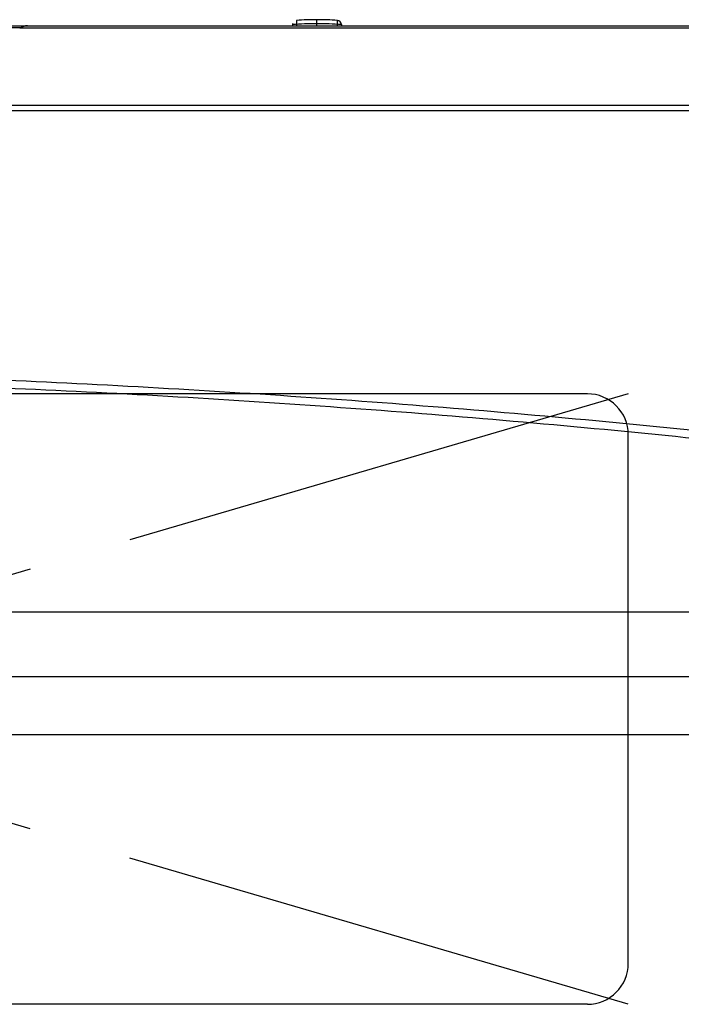
# Model space of a CAD drawing. Units: millimetres. Extents: x -71 to 78, y -43 to 44.
# Drawn here: x 11 to 27, y 17 to 41 of the extents above; entities that cross this region are included whole.
import ezdxf

# ---------------------------------------------------------------- set-up
doc = ezdxf.new("R2010")
doc.units = ezdxf.units.MM
doc.linetypes.add('CENTERX2', pattern=[20.32, 12.7, -2.54, 2.54, -2.54])

msp = doc.modelspace()

# ---------------------------------------------------------------- linework, layer by layer
at = {"color": 7, "linetype": 'Continuous', "lineweight": 25}
for p, q in [((-31.774, 41), (31.774, 41)), ((31.774, 40.941), (10.565, 40.941)), ((17.235, 41.029), (17.235, 41)), ((17.335, 41.129), (17.335, 41)), ((17.836, 41.146), (17.834, 41.146)), ((17.834, 41), (17.834, 41.146)), ((17.836, 41.046), (17.834, 41.046)), ((17.836, 41), (17.836, 41.146)), ((18.335, 41), (18.335, 41.129)), ((18.435, 41.029), (18.429, 41.058)), ((18.435, 41.029), (18.435, 41)), ((-31.774, 39.059), (31.774, 39.059)), ((31.774, 38.917), (-31.774, 38.917)), ((33.504, 26.668), (-33.504, 26.668)), ((30.504, 23.668), (-30.504, 23.668))]:
    msp.add_line(p, q, dxfattribs=at)
at = {"color": 8, "linetype": 'Continuous', "lineweight": 25}
msp.add_line((10.586, 40.95), (6.677, 40.95), dxfattribs=at)
at = {"color": 7, "linetype": 'CENTERX2'}
for p, q in [((25.45, 17.079), (-25.45, 32.003)), ((25.45, 32.003), (-25.45, 17.079))]:
    msp.add_line(p, q, dxfattribs=at)
at = {"color": 7, "linetype": 'Continuous'}
for p, q in [((24.45, 32.003), (-24.45, 32.003)), ((25.45, 18.079), (25.45, 31.003)), ((31.244, 25.086), (-31.109, 25.086)), ((24.45, 17.079), (-24.45, 17.079))]:
    msp.add_line(p, q, dxfattribs=at)
at = {"color": 7, "linetype": 'Continuous', "lineweight": 25}
for centre, radius, start, end in [((17.678, 36.111), 4.937, 88.1921, 95.1504), ((17.714, 37.425), 3.723, 88.161, 95.8508), ((17.966, 37.718), 3.431, 83.8217, 92.1665), ((17.979, 35.69), 5.358, 85.1232, 91.5344), ((18.335, 41.029), 0.1, 0.0176, 90.0176)]:
    msp.add_arc(centre, radius, start, end, dxfattribs=at)
at = {"color": 7, "linetype": 'Continuous'}
for centre, start, end in [((24.45, 31.003), 0, 90), ((24.45, 18.079), 270, 0)]:
    msp.add_arc(centre, 1, start, end, dxfattribs=at)
at = {"color": 7, "linetype": 'Continuous', "lineweight": 25}
msp.add_open_spline([(10.754, 41), (10.699, 41), (10.635, 40.971), (10.565, 40.941)], degree=3, dxfattribs=at)
for points, knots in [([(17.241, 41.057), (17.238, 41.051), (17.235, 41.042), (17.235, 41.032), (17.235, 41.029)], [0, 0, 0, 0, 0.6951802, 1, 1, 1, 1]), ([(0, 32.574), (2.661, 32.574), (5.321, 32.52), (10.638, 32.334), (13.295, 32.2), (18.606, 31.862), (21.259, 31.66), (25.233, 31.297), (26.558, 31.166), (28.541, 30.948), (29.202, 30.871), (30.191, 30.746), (30.521, 30.702), (31.015, 30.631), (31.179, 30.606), (31.508, 30.553), (31.672, 30.526), (31.835, 30.487)], [0, 0, 0, 0, 0.25, 0.25, 0.5, 0.5, 0.75, 0.75, 0.875, 0.875, 0.9375, 0.9375, 0.96875, 0.96875, 0.984375, 0.984375, 1, 1, 1, 1]), ([(31.788, 30.292), (31.626, 30.331), (31.461, 30.358), (31.133, 30.411), (30.969, 30.436), (30.476, 30.506), (30.147, 30.55), (29.159, 30.675), (28.499, 30.751), (26.519, 30.969), (25.196, 31.099), (21.228, 31.461), (18.579, 31.664), (13.277, 32.001), (10.623, 32.134), (5.313, 32.321), (2.657, 32.374), (0, 32.374)], [0, 0, 0, 0, 0.015625, 0.015625, 0.03125, 0.03125, 0.0625, 0.0625, 0.125, 0.125, 0.25, 0.25, 0.5, 0.5, 0.75, 0.75, 1, 1, 1, 1])]:
    msp.add_open_spline(points, degree=3, knots=knots, dxfattribs=at)

doc.saveas('drawing.dxf')
